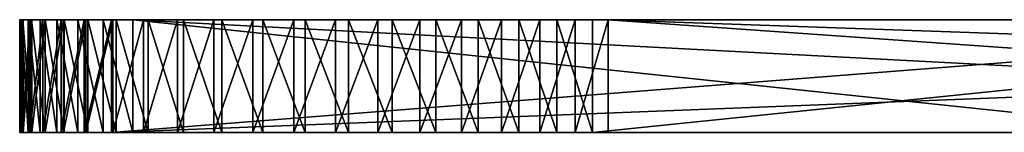
# Model space of a CAD drawing. Units: feet. Extents: x -1.5 to 14.4, y -5 to 2.
# Drawn here: x 10.1 to 10.6, y -2 to -1.9 of the extents above; entities that cross this region are included whole.
import ezdxf

# ---------------------------------------------------------------- set-up
doc = ezdxf.new("R2010")
doc.units = ezdxf.units.FT
doc.header["$MEASUREMENT"] = 0
doc.layers.get('0').update_dxf_attribs({"color": 255})
doc.layers.add('AFUWA-3-ARPM', color=4, linetype='Continuous')
doc.layers.add('AFUWA-P', color=2, linetype='Continuous')

# ---------------------------------------------------------------- blocks, each defined once
blk = doc.blocks.new('A$C103C47F7')
at = {"linetype": 'Continuous', "lineweight": 0}
for p, q in [((1.62458, -0.1766), (1.62634, -0.1766)), ((1.62458, -0.1766), (1.62634, -0.1766)), ((1.62458, -0.2401), (1.62458, -0.1766)), ((1.63116, -0.1766), (1.62634, -0.1766)), ((1.63116, -0.1766), (1.62634, -0.1766)), ((1.62634, -0.1766), (1.62634, -0.2401)), ((1.63116, -0.1766), (1.63897, -0.1766)), ((1.63116, -0.1766), (1.63116, -0.2401)), ((1.63116, -0.1766), (1.63897, -0.1766)), ((1.64961, -0.1766), (1.63897, -0.1766)), ((1.63897, -0.1766), (1.64961, -0.1766)), ((1.63897, -0.2401), (1.63897, -0.1766)), ((1.66291, -0.1766), (1.64961, -0.1766)), ((1.66291, -0.1766), (1.64961, -0.1766)), ((1.64961, -0.1766), (1.64961, -0.2401)), ((1.66291, -0.1766), (1.67876, -0.1766)), ((1.66291, -0.1766), (1.66291, -0.2401)), ((1.66291, -0.1766), (1.67876, -0.1766)), ((1.67876, -0.1766), (1.69684, -0.1766)), ((1.67876, -0.2401), (1.67876, -0.1766)), ((1.67876, -0.1766), (1.67876, -0.2401)), ((1.69684, -0.1766), (1.67876, -0.1766)), ((1.71681, -0.1766), (1.69684, -0.1766)), ((1.69684, -0.1766), (1.69684, -0.2401)), ((1.71681, -0.1766), (1.69684, -0.1766)), ((1.71681, -0.1766), (1.7384, -0.1766)), ((1.71681, -0.1766), (1.71681, -0.2401)), ((1.7384, -0.1766), (1.71681, -0.1766)), ((1.7384, -0.1766), (1.76137, -0.1766)), ((1.7384, -0.1766), (1.7384, -0.2401)), ((1.76137, -0.1766), (1.7384, -0.1766)), ((1.76137, -0.1766), (1.78529, -0.1766)), ((1.76137, -0.1766), (1.76137, -0.2401)), ((1.78529, -0.1766), (1.76137, -0.1766)), ((1.80968, -0.1766), (1.78529, -0.1766)), ((1.78529, -0.1766), (1.78529, -0.2401)), ((1.80968, -0.1766), (1.78529, -0.1766)), ((1.80968, -0.1766), (1.83426, -0.1766)), ((1.80968, -0.1766), (1.83426, -0.1766)), ((1.80968, -0.2401), (1.80968, -0.1766)), ((1.85873, -0.1766), (1.83426, -0.1766)), ((1.83426, -0.1766), (1.85873, -0.1766)), ((1.83426, -0.2401), (1.83426, -0.1766)), ((1.88261, -0.1766), (1.85873, -0.1766)), ((1.85873, -0.1766), (1.88261, -0.1766)), ((1.85873, -0.2401), (1.85873, -0.1766)), ((1.88261, -0.1766), (1.90544, -0.1766)), ((1.88261, -0.1766), (1.90544, -0.1766)), ((1.88261, -0.2401), (1.88261, -0.1766)), ((1.90544, -0.1766), (1.92697, -0.1766)), ((1.90544, -0.1766), (1.92697, -0.1766)), ((1.90544, -0.2401), (1.90544, -0.1766)), ((1.92697, -0.1766), (1.94692, -0.1766)), ((1.92697, -0.1766), (1.94692, -0.1766)), ((1.92697, -0.2401), (1.92697, -0.1766)), ((2.56454, -0.1766), (1.94692, -0.1766)), ((1.94692, -0.2401), (1.94692, -0.1766)), ((2.56454, -0.1766), (1.94692, -0.1766)), ((1.94692, -0.2401), (1.94692, -0.1766)), ((1.62458, -0.2401), (1.62634, -0.2401)), ((1.62458, -0.2401), (1.62634, -0.2401)), ((1.63116, -0.2401), (1.62634, -0.2401)), ((1.63116, -0.2401), (1.62634, -0.2401)), ((1.63116, -0.2401), (1.63897, -0.2401)), ((1.63897, -0.2401), (1.63116, -0.2401)), ((1.64961, -0.2401), (1.63897, -0.2401)), ((1.63897, -0.2401), (1.64961, -0.2401)), ((1.66291, -0.2401), (1.64961, -0.2401)), ((1.64961, -0.2401), (1.66291, -0.2401)), ((1.66291, -0.2401), (1.67876, -0.2401)), ((1.67876, -0.2401), (1.66291, -0.2401)), ((1.67876, -0.2401), (1.69684, -0.2401)), ((1.69684, -0.2401), (1.67876, -0.2401)), ((1.71681, -0.2401), (1.69684, -0.2401)), ((1.71681, -0.2401), (1.69684, -0.2401)), ((1.71681, -0.2401), (1.7384, -0.2401)), ((1.7384, -0.2401), (1.71681, -0.2401)), ((1.76137, -0.2401), (1.7384, -0.2401)), ((1.76137, -0.2401), (1.7384, -0.2401)), ((1.76137, -0.2401), (1.78529, -0.2401)), ((1.78529, -0.2401), (1.76137, -0.2401)), ((1.80968, -0.2401), (1.78529, -0.2401)), ((1.80968, -0.2401), (1.78529, -0.2401)), ((1.80968, -0.2401), (1.83426, -0.2401)), ((1.80968, -0.2401), (1.83426, -0.2401)), ((1.85873, -0.2401), (1.83426, -0.2401)), ((1.83426, -0.2401), (1.85873, -0.2401)), ((1.88261, -0.2401), (1.85873, -0.2401)), ((1.85873, -0.2401), (1.88261, -0.2401)), ((1.88261, -0.2401), (1.90544, -0.2401)), ((1.88261, -0.2401), (1.90544, -0.2401)), ((1.90544, -0.2401), (1.92697, -0.2401)), ((1.90544, -0.2401), (1.92697, -0.2401)), ((1.92697, -0.2401), (1.94692, -0.2401)), ((1.92697, -0.2401), (1.94692, -0.2401)), ((2.56454, -0.2401), (1.94692, -0.2401)), ((1.94692, -0.2401), (2.56454, -0.2401))]:
    blk.add_line(p, q, dxfattribs=at)

msp = doc.modelspace()

# ---------------------------------------------------------------- linework, layer by layer
at = {"layer": 'AFUWA-3-ARPM'}
for points in [[(10.07644, -1.95878, 22.05545), (10.07644, -1.89528, 22.05545), (10.07775, -1.89528, 22.03091)], [(10.07644, -1.95878, 22.05545), (10.07775, -1.89528, 22.03091), (10.07775, -1.95878, 22.03091)], [(10.0782, -1.95878, 22.07996), (10.0782, -1.89528, 22.07996), (10.07644, -1.89528, 22.05545)], [(10.0782, -1.95878, 22.07996), (10.07644, -1.89528, 22.05545), (10.07644, -1.95878, 22.05545)], [(10.17369, -1.89528, 22.06263), (10.17369, -1.89528, 22.04464), (10.07644, -1.89528, 22.05545)], [(10.07644, -1.89528, 22.05545), (10.17369, -1.89528, 22.04464), (10.07775, -1.89528, 22.03091)], [(10.0782, -1.89528, 22.07996), (10.17369, -1.89528, 22.06263), (10.07644, -1.89528, 22.05545)], [(10.07743, -1.89528, 18.13639), (10.07648, -1.89528, 18.11265), (10.07743, -1.95878, 18.13639)], [(10.0784, -1.89528, 18.08892), (10.0784, -1.95878, 18.08892), (10.07648, -1.95878, 18.11265)], [(10.0784, -1.89528, 18.08892), (10.07648, -1.95878, 18.11265), (10.07648, -1.89528, 18.11265)], [(10.07743, -1.95878, 18.13639), (10.07648, -1.89528, 18.11265), (10.07648, -1.95878, 18.11265)], [(10.17369, -1.89528, 18.10764), (10.07648, -1.89528, 18.11265), (10.17369, -1.89528, 18.12562)], [(10.07743, -1.89528, 18.13639), (10.17369, -1.89528, 18.12562), (10.07648, -1.89528, 18.11265)], [(10.07648, -1.89528, 18.11265), (10.17369, -1.89528, 18.10764), (10.0784, -1.89528, 18.08892)], [(10.08125, -1.95878, 18.15992), (10.08125, -1.89528, 18.15992), (10.07743, -1.89528, 18.13639)], [(10.07743, -1.89528, 18.13639), (10.07743, -1.95878, 18.13639), (10.08125, -1.95878, 18.15992)], [(10.17369, -1.89528, 18.12562), (10.07743, -1.89528, 18.13639), (10.17689, -1.89528, 18.14323)], [(10.07743, -1.89528, 18.13639), (10.08125, -1.89528, 18.15992), (10.17689, -1.89528, 18.14323)], [(10.08213, -1.89528, 22.00663), (10.08213, -1.95878, 22.00663), (10.07775, -1.95878, 22.03091)], [(10.07775, -1.89528, 22.03091), (10.08213, -1.89528, 22.00663), (10.07775, -1.95878, 22.03091)], [(10.17369, -1.89528, 22.04464), (10.08213, -1.89528, 22.00663), (10.07775, -1.89528, 22.03091)], [(10.08303, -1.95878, 22.10415), (10.0782, -1.89528, 22.07996), (10.0782, -1.95878, 22.07996)], [(10.08303, -1.95878, 22.10415), (10.08303, -1.89528, 22.10415), (10.0782, -1.89528, 22.07996)], [(10.17369, -1.89528, 22.06263), (10.0782, -1.89528, 22.07996), (10.08303, -1.89528, 22.10415)], [(10.08319, -1.95878, 18.06551), (10.0784, -1.95878, 18.08892), (10.08319, -1.89528, 18.06551)], [(10.0784, -1.95878, 18.08892), (10.0784, -1.89528, 18.08892), (10.08319, -1.89528, 18.06551)], [(10.0784, -1.89528, 18.08892), (10.17369, -1.89528, 18.10764), (10.17689, -1.89528, 18.09002)], [(10.0784, -1.89528, 18.08892), (10.17689, -1.89528, 18.09002), (10.08319, -1.89528, 18.06551)], [(10.08125, -1.89528, 18.15992), (10.08791, -1.95878, 18.18285), (10.08791, -1.89528, 18.18285)], [(10.08791, -1.95878, 18.18285), (10.08125, -1.89528, 18.15992), (10.08125, -1.95878, 18.15992)], [(10.17689, -1.89528, 18.14323), (10.08125, -1.89528, 18.15992), (10.18318, -1.89528, 18.15999)], [(10.08125, -1.89528, 18.15992), (10.08791, -1.89528, 18.18285), (10.18318, -1.89528, 18.15999)], [(10.08213, -1.89528, 22.00663), (10.08951, -1.89528, 21.98309), (10.08213, -1.95878, 22.00663)], [(10.08951, -1.89528, 21.98309), (10.08951, -1.95878, 21.98309), (10.08213, -1.95878, 22.00663)], [(10.08951, -1.89528, 21.98309), (10.08213, -1.89528, 22.00663), (10.17689, -1.89528, 22.02703)], [(10.08213, -1.89528, 22.00663), (10.17369, -1.89528, 22.04464), (10.17689, -1.89528, 22.02703)], [(10.08303, -1.89528, 22.10415), (10.09084, -1.95878, 22.12755), (10.09084, -1.89528, 22.12755)], [(10.08303, -1.95878, 22.10415), (10.09084, -1.95878, 22.12755), (10.08303, -1.89528, 22.10415)], [(10.17369, -1.89528, 22.06263), (10.08303, -1.89528, 22.10415), (10.17689, -1.89528, 22.08023)], [(10.09084, -1.89528, 22.12755), (10.17689, -1.89528, 22.08023), (10.08303, -1.89528, 22.10415)], [(10.08319, -1.95878, 18.06551), (10.08319, -1.89528, 18.06551), (10.09077, -1.89528, 18.04288)], [(10.09077, -1.95878, 18.04288), (10.08319, -1.95878, 18.06551), (10.09077, -1.89528, 18.04288)], [(10.17689, -1.89528, 18.09002), (10.18318, -1.89528, 18.07326), (10.08319, -1.89528, 18.06551)], [(10.18318, -1.89528, 18.07326), (10.09077, -1.89528, 18.04288), (10.08319, -1.89528, 18.06551)], [(10.09727, -1.89528, 18.20477), (10.08791, -1.89528, 18.18285), (10.09727, -1.95878, 18.20477)], [(10.08791, -1.95878, 18.18285), (10.09727, -1.95878, 18.20477), (10.08791, -1.89528, 18.18285)], [(10.18318, -1.89528, 18.15999), (10.08791, -1.89528, 18.18285), (10.09727, -1.89528, 18.20477)], [(10.08951, -1.89528, 21.98309), (10.09973, -1.89528, 21.96074), (10.08951, -1.95878, 21.98309)], [(10.09973, -1.89528, 21.96074), (10.09973, -1.95878, 21.96074), (10.08951, -1.95878, 21.98309)], [(10.09973, -1.89528, 21.96074), (10.08951, -1.89528, 21.98309), (10.17689, -1.89528, 22.02703)], [(10.09077, -1.95878, 18.04288), (10.10099, -1.89528, 18.02142), (10.10099, -1.95878, 18.02142)], [(10.10099, -1.89528, 18.02142), (10.09077, -1.95878, 18.04288), (10.09077, -1.89528, 18.04288)], [(10.09077, -1.89528, 18.04288), (10.1924, -1.89528, 18.05783), (10.10099, -1.89528, 18.02142)], [(10.18318, -1.89528, 18.07326), (10.1924, -1.89528, 18.05783), (10.09077, -1.89528, 18.04288)], [(10.09084, -1.89528, 22.12755), (10.10147, -1.95878, 22.14971), (10.10147, -1.89528, 22.14971)], [(10.09084, -1.95878, 22.12755), (10.10147, -1.95878, 22.14971), (10.09084, -1.89528, 22.12755)], [(10.10147, -1.89528, 22.14971), (10.17689, -1.89528, 22.08023), (10.09084, -1.89528, 22.12755)], [(10.10918, -1.95878, 18.22534), (10.10918, -1.89528, 18.22534), (10.09727, -1.89528, 18.20477)], [(10.09727, -1.89528, 18.20477), (10.09727, -1.95878, 18.20477), (10.10918, -1.95878, 18.22534)], [(10.09727, -1.89528, 18.20477), (10.1924, -1.89528, 18.17543), (10.18318, -1.89528, 18.15999)], [(10.10918, -1.89528, 18.22534), (10.1924, -1.89528, 18.17543), (10.09727, -1.89528, 18.20477)], [(10.09973, -1.95878, 21.96074), (10.09973, -1.89528, 21.96074), (10.11266, -1.89528, 21.93984)], [(10.09973, -1.95878, 21.96074), (10.11266, -1.89528, 21.93984), (10.11266, -1.95878, 21.93984)], [(10.09973, -1.89528, 21.96074), (10.18318, -1.89528, 22.01027), (10.11266, -1.89528, 21.93984)], [(10.09973, -1.89528, 21.96074), (10.17689, -1.89528, 22.02703), (10.18318, -1.89528, 22.01027)], [(10.11373, -1.89528, 18.00134), (10.11373, -1.95878, 18.00134), (10.10099, -1.95878, 18.02142)], [(10.11373, -1.89528, 18.00134), (10.10099, -1.95878, 18.02142), (10.10099, -1.89528, 18.02142)], [(10.11373, -1.89528, 18.00134), (10.10099, -1.89528, 18.02142), (10.20417, -1.89528, 18.04435)], [(10.1924, -1.89528, 18.05783), (10.20417, -1.89528, 18.04435), (10.10099, -1.89528, 18.02142)], [(10.10147, -1.89528, 22.14971), (10.10147, -1.95878, 22.14971), (10.11478, -1.95878, 22.17036)], [(10.10147, -1.89528, 22.14971), (10.11478, -1.95878, 22.17036), (10.11478, -1.89528, 22.17036)], [(10.10147, -1.89528, 22.14971), (10.11478, -1.89528, 22.17036), (10.18318, -1.89528, 22.097)], [(10.18318, -1.89528, 22.097), (10.17689, -1.89528, 22.08023), (10.10147, -1.89528, 22.14971)], [(10.10918, -1.89528, 18.22534), (10.12347, -1.95878, 18.24432), (10.12347, -1.89528, 18.24432)], [(10.12347, -1.95878, 18.24432), (10.10918, -1.89528, 18.22534), (10.10918, -1.95878, 18.22534)], [(10.1924, -1.89528, 18.17543), (10.10918, -1.89528, 18.22534), (10.20417, -1.89528, 18.1889)], [(10.20417, -1.89528, 18.1889), (10.10918, -1.89528, 18.22534), (10.12347, -1.89528, 18.24432)], [(10.12815, -1.89528, 21.92065), (10.11266, -1.95878, 21.93984), (10.11266, -1.89528, 21.93984)], [(10.12815, -1.95878, 21.92065), (10.11266, -1.95878, 21.93984), (10.12815, -1.89528, 21.92065)], [(10.12815, -1.89528, 21.92065), (10.11266, -1.89528, 21.93984), (10.18318, -1.89528, 22.01027)], [(10.12886, -1.89528, 17.98286), (10.11373, -1.95878, 18.00134), (10.11373, -1.89528, 18.00134)], [(10.12886, -1.89528, 17.98286), (10.12886, -1.95878, 17.98286), (10.11373, -1.95878, 18.00134)], [(10.20417, -1.89528, 18.04435), (10.12886, -1.89528, 17.98286), (10.11373, -1.89528, 18.00134)], [(10.11478, -1.89528, 22.17036), (10.13062, -1.95878, 22.18927), (10.13062, -1.89528, 22.18927)], [(10.11478, -1.89528, 22.17036), (10.11478, -1.95878, 22.17036), (10.13062, -1.95878, 22.18927)], [(10.18318, -1.89528, 22.097), (10.11478, -1.89528, 22.17036), (10.13062, -1.89528, 22.18927)], [(10.14004, -1.89528, 18.26153), (10.12347, -1.89528, 18.24432), (10.14004, -1.95878, 18.26153)], [(10.12347, -1.95878, 18.24432), (10.14004, -1.95878, 18.26153), (10.12347, -1.89528, 18.24432)], [(10.12347, -1.89528, 18.24432), (10.21817, -1.89528, 18.20007), (10.20417, -1.89528, 18.1889)], [(10.12347, -1.89528, 18.24432), (10.14004, -1.89528, 18.26153), (10.21817, -1.89528, 18.20007)], [(10.93838, -1.89528, 21.03641), (10.12815, -1.95878, 21.92065), (10.12815, -1.89528, 21.92065)], [(10.12815, -1.95878, 21.92065), (10.93838, -1.89528, 21.03641), (10.93838, -1.92703, 21.03641)], [(10.21817, -1.89528, 21.97019), (10.23401, -1.89528, 21.96167), (10.12815, -1.89528, 21.92065)], [(10.12815, -1.89528, 21.92065), (10.18318, -1.89528, 22.01027), (10.1924, -1.89528, 21.99483)], [(10.1924, -1.89528, 21.99483), (10.20417, -1.89528, 21.98136), (10.12815, -1.89528, 21.92065)], [(10.26878, -1.89528, 21.95374), (10.12815, -1.89528, 21.92065), (10.25102, -1.89528, 21.95614)], [(10.6753, -1.89528, 21.51814), (10.12815, -1.89528, 21.92065), (10.66901, -1.89528, 21.53491)], [(10.66582, -1.89528, 21.55252), (10.12815, -1.89528, 21.92065), (10.26878, -1.89528, 21.95374)], [(10.25102, -1.89528, 21.95614), (10.12815, -1.89528, 21.92065), (10.23401, -1.89528, 21.96167)], [(10.20417, -1.89528, 21.98136), (10.21817, -1.89528, 21.97019), (10.12815, -1.89528, 21.92065)], [(10.6753, -1.89528, 21.51814), (10.68453, -1.89528, 21.50271), (10.12815, -1.89528, 21.92065)], [(10.93838, -1.89528, 21.03641), (10.12815, -1.89528, 21.92065), (10.68453, -1.89528, 21.50271)], [(10.66582, -1.89528, 21.55252), (10.66901, -1.89528, 21.53491), (10.12815, -1.89528, 21.92065)], [(10.14611, -1.95878, 17.96637), (10.12886, -1.95878, 17.98286), (10.14611, -1.89528, 17.96637)], [(10.12886, -1.89528, 17.98286), (10.14611, -1.89528, 17.96637), (10.12886, -1.95878, 17.98286)], [(10.14611, -1.89528, 17.96637), (10.12886, -1.89528, 17.98286), (10.21817, -1.89528, 18.03318)], [(10.20417, -1.89528, 18.04435), (10.21817, -1.89528, 18.03318), (10.12886, -1.89528, 17.98286)], [(10.14871, -1.89528, 22.20605), (10.13062, -1.89528, 22.18927), (10.14871, -1.95878, 22.20605)], [(10.13062, -1.89528, 22.18927), (10.13062, -1.95878, 22.18927), (10.14871, -1.95878, 22.20605)], [(10.1924, -1.89528, 22.11243), (10.13062, -1.89528, 22.18927), (10.14871, -1.89528, 22.20605)], [(10.1924, -1.89528, 22.11243), (10.18318, -1.89528, 22.097), (10.13062, -1.89528, 22.18927)], [(10.14004, -1.89528, 18.26153), (10.74331, -1.95878, 18.81625), (10.74331, -1.92703, 18.81625)], [(10.14004, -1.89528, 18.26153), (10.14004, -1.95878, 18.26153), (10.74331, -1.95878, 18.81625)], [(10.74331, -1.92703, 18.81625), (10.74331, -1.89528, 18.81625), (10.14004, -1.89528, 18.26153)], [(10.21817, -1.89528, 18.20007), (10.14004, -1.89528, 18.26153), (10.23401, -1.89528, 18.20859)], [(10.23401, -1.89528, 18.20859), (10.14004, -1.89528, 18.26153), (10.25102, -1.89528, 18.21412)], [(10.14004, -1.89528, 18.26153), (10.28674, -1.89528, 18.21572), (10.26878, -1.89528, 18.21653)], [(10.25102, -1.89528, 18.21412), (10.14004, -1.89528, 18.26153), (10.26878, -1.89528, 18.21653)], [(10.66901, -1.89528, 18.58215), (10.6753, -1.89528, 18.56539), (10.14004, -1.89528, 18.26153)], [(10.28674, -1.89528, 18.21572), (10.14004, -1.89528, 18.26153), (10.6753, -1.89528, 18.56539)], [(10.66582, -1.89528, 18.61774), (10.66582, -1.89528, 18.59976), (10.14004, -1.89528, 18.26153)], [(10.14004, -1.89528, 18.26153), (10.66582, -1.89528, 18.59976), (10.66901, -1.89528, 18.58215)], [(10.6753, -1.89528, 18.65212), (10.66901, -1.89528, 18.63535), (10.14004, -1.89528, 18.26153)], [(10.14004, -1.89528, 18.26153), (10.66901, -1.89528, 18.63535), (10.66582, -1.89528, 18.61774)], [(10.74331, -1.89528, 18.81625), (10.6753, -1.89528, 18.65212), (10.14004, -1.89528, 18.26153)], [(10.14611, -1.95878, 17.96637), (10.16516, -1.89528, 17.95213), (10.16516, -1.95878, 17.95213)], [(10.14611, -1.89528, 17.96637), (10.16516, -1.89528, 17.95213), (10.14611, -1.95878, 17.96637)], [(10.16516, -1.89528, 17.95213), (10.14611, -1.89528, 17.96637), (10.23401, -1.89528, 18.02466)], [(10.21817, -1.89528, 18.03318), (10.23401, -1.89528, 18.02466), (10.14611, -1.89528, 17.96637)], [(10.14871, -1.89528, 22.20605), (10.16867, -1.95878, 22.22039), (10.16867, -1.89528, 22.22039)], [(10.14871, -1.95878, 22.20605), (10.16867, -1.95878, 22.22039), (10.14871, -1.89528, 22.20605)], [(10.14871, -1.89528, 22.20605), (10.16867, -1.89528, 22.22039), (10.20417, -1.89528, 22.12591)], [(10.20417, -1.89528, 22.12591), (10.1924, -1.89528, 22.11243), (10.14871, -1.89528, 22.20605)], [(10.16516, -1.89528, 17.95213), (10.18577, -1.89528, 17.9403), (10.16516, -1.95878, 17.95213)], [(10.16516, -1.95878, 17.95213), (10.18577, -1.89528, 17.9403), (10.18577, -1.95878, 17.9403)], [(10.23401, -1.89528, 18.02466), (10.18577, -1.89528, 17.9403), (10.16516, -1.89528, 17.95213)], [(10.19026, -1.95878, 22.23212), (10.19026, -1.89528, 22.23212), (10.16867, -1.89528, 22.22039)], [(10.19026, -1.95878, 22.23212), (10.16867, -1.89528, 22.22039), (10.16867, -1.95878, 22.22039)], [(10.20417, -1.89528, 22.12591), (10.16867, -1.89528, 22.22039), (10.21817, -1.89528, 22.13708)], [(10.19026, -1.89528, 22.23212), (10.21817, -1.89528, 22.13708), (10.16867, -1.89528, 22.22039)], [(10.20772, -1.89528, 17.93102), (10.20772, -1.95878, 17.93102), (10.18577, -1.95878, 17.9403)], [(10.18577, -1.95878, 17.9403), (10.18577, -1.89528, 17.9403), (10.20772, -1.89528, 17.93102)], [(10.18577, -1.89528, 17.9403), (10.25102, -1.89528, 18.01914), (10.20772, -1.89528, 17.93102)], [(10.23401, -1.89528, 18.02466), (10.25102, -1.89528, 18.01914), (10.18577, -1.89528, 17.9403)], [(10.21324, -1.89528, 22.2411), (10.19026, -1.89528, 22.23212), (10.21324, -1.95878, 22.2411)], [(10.19026, -1.89528, 22.23212), (10.19026, -1.95878, 22.23212), (10.21324, -1.95878, 22.2411)], [(10.19026, -1.89528, 22.23212), (10.23401, -1.89528, 22.1456), (10.21817, -1.89528, 22.13708)], [(10.21324, -1.89528, 22.2411), (10.23401, -1.89528, 22.1456), (10.19026, -1.89528, 22.23212)], [(10.23069, -1.95878, 17.92444), (10.20772, -1.95878, 17.93102), (10.23069, -1.89528, 17.92444)], [(10.20772, -1.95878, 17.93102), (10.20772, -1.89528, 17.93102), (10.23069, -1.89528, 17.92444)], [(10.20772, -1.89528, 17.93102), (10.25102, -1.89528, 18.01914), (10.23069, -1.89528, 17.92444)], [(10.21324, -1.89528, 22.2411), (10.23716, -1.95878, 22.24714), (10.23716, -1.89528, 22.24714)], [(10.21324, -1.95878, 22.2411), (10.23716, -1.95878, 22.24714), (10.21324, -1.89528, 22.2411)], [(10.23401, -1.89528, 22.1456), (10.21324, -1.89528, 22.2411), (10.25102, -1.89528, 22.15112)], [(10.23716, -1.89528, 22.24714), (10.25102, -1.89528, 22.15112), (10.21324, -1.89528, 22.2411)], [(10.23069, -1.95878, 17.92444), (10.23069, -1.89528, 17.92444), (10.25422, -1.89528, 17.9207)], [(10.25422, -1.95878, 17.9207), (10.23069, -1.95878, 17.92444), (10.25422, -1.89528, 17.9207)], [(10.23069, -1.89528, 17.92444), (10.26878, -1.89528, 18.01673), (10.25422, -1.89528, 17.9207)], [(10.23069, -1.89528, 17.92444), (10.25102, -1.89528, 18.01914), (10.26878, -1.89528, 18.01673)], [(10.26155, -1.95878, 22.25013), (10.26155, -1.89528, 22.25013), (10.23716, -1.89528, 22.24714)], [(10.26155, -1.95878, 22.25013), (10.23716, -1.89528, 22.24714), (10.23716, -1.95878, 22.24714)], [(10.23716, -1.89528, 22.24714), (10.26155, -1.89528, 22.25013), (10.25102, -1.89528, 22.15112)], [(10.26878, -1.89528, 22.15353), (10.25102, -1.89528, 22.15112), (10.26155, -1.89528, 22.25013)], [(10.25422, -1.95878, 17.9207), (10.27797, -1.89528, 17.91983), (10.27797, -1.95878, 17.91983)], [(10.27797, -1.89528, 17.91983), (10.25422, -1.95878, 17.9207), (10.25422, -1.89528, 17.9207)], [(10.25422, -1.89528, 17.9207), (10.26878, -1.89528, 18.01673), (10.27797, -1.89528, 17.91983)], [(10.28612, -1.95878, 22.25006), (10.26155, -1.89528, 22.25013), (10.26155, -1.95878, 22.25013)], [(10.28612, -1.89528, 22.25006), (10.26155, -1.89528, 22.25013), (10.28612, -1.95878, 22.25006)], [(10.28612, -1.89528, 22.25006), (10.26878, -1.89528, 22.15353), (10.26155, -1.89528, 22.25013)], [(10.28674, -1.89528, 22.15273), (10.26878, -1.89528, 22.15353), (10.28612, -1.89528, 22.25006)], [(10.28674, -1.89528, 21.95454), (10.66582, -1.89528, 21.55252), (10.26878, -1.89528, 21.95374)], [(10.26878, -1.89528, 18.01673), (10.30169, -1.89528, 17.92184), (10.27797, -1.89528, 17.91983)], [(10.30169, -1.89528, 17.92184), (10.26878, -1.89528, 18.01673), (10.28674, -1.89528, 18.01754)], [(10.30169, -1.89528, 17.92184), (10.30169, -1.95878, 17.92184), (10.27797, -1.95878, 17.91983)], [(10.30169, -1.89528, 17.92184), (10.27797, -1.95878, 17.91983), (10.27797, -1.89528, 17.91983)], [(10.28612, -1.95878, 22.25006), (10.31059, -1.95878, 22.24692), (10.28612, -1.89528, 22.25006)], [(10.31059, -1.95878, 22.24692), (10.31059, -1.89528, 22.24692), (10.28612, -1.89528, 22.25006)], [(10.28674, -1.89528, 22.15273), (10.28612, -1.89528, 22.25006), (10.31059, -1.89528, 22.24692)], [(10.66582, -1.89528, 21.55252), (10.28674, -1.89528, 21.95454), (10.30417, -1.89528, 21.95853)], [(10.30417, -1.89528, 22.14874), (10.28674, -1.89528, 22.15273), (10.31059, -1.89528, 22.24692)], [(10.34768, -1.89528, 17.93438), (10.28674, -1.89528, 18.01754), (10.30417, -1.89528, 18.02152)], [(10.32508, -1.89528, 17.92671), (10.30169, -1.89528, 17.92184), (10.28674, -1.89528, 18.01754)], [(10.34768, -1.89528, 17.93438), (10.32508, -1.89528, 17.92671), (10.28674, -1.89528, 18.01754)], [(10.28674, -1.89528, 18.21572), (10.6753, -1.89528, 18.56539), (10.68453, -1.89528, 18.54995)], [(10.68453, -1.89528, 18.54995), (10.30417, -1.89528, 18.21173), (10.28674, -1.89528, 18.21572)], [(10.32508, -1.89528, 17.92671), (10.30169, -1.95878, 17.92184), (10.30169, -1.89528, 17.92184)], [(10.32508, -1.89528, 17.92671), (10.32508, -1.95878, 17.92671), (10.30169, -1.95878, 17.92184)], [(10.33447, -1.89528, 22.24073), (10.30417, -1.89528, 22.14874), (10.31059, -1.89528, 22.24692)], [(10.66582, -1.89528, 21.55252), (10.30417, -1.89528, 21.95853), (10.66582, -1.89528, 21.5705)], [(10.66582, -1.89528, 21.5705), (10.30417, -1.89528, 21.95853), (10.32066, -1.89528, 21.96557)], [(10.32066, -1.89528, 22.1417), (10.30417, -1.89528, 22.14874), (10.33447, -1.89528, 22.24073)], [(10.38915, -1.89528, 17.95749), (10.30417, -1.89528, 18.02152), (10.32066, -1.89528, 18.02856)], [(10.30417, -1.89528, 18.02152), (10.36911, -1.89528, 17.94467), (10.34768, -1.89528, 17.93438)], [(10.38915, -1.89528, 17.95749), (10.36911, -1.89528, 17.94467), (10.30417, -1.89528, 18.02152)], [(10.6963, -1.89528, 18.53648), (10.30417, -1.89528, 18.21173), (10.68453, -1.89528, 18.54995)], [(10.30417, -1.89528, 18.21173), (10.6963, -1.89528, 18.53648), (10.32066, -1.89528, 18.20469)], [(10.31059, -1.89528, 22.24692), (10.31059, -1.95878, 22.24692), (10.33447, -1.95878, 22.24073)], [(10.31059, -1.89528, 22.24692), (10.33447, -1.95878, 22.24073), (10.33447, -1.89528, 22.24073)], [(10.35731, -1.89528, 22.23165), (10.33565, -1.89528, 22.1318), (10.32066, -1.89528, 22.1417)], [(10.32066, -1.89528, 21.96557), (10.66901, -1.89528, 21.58811), (10.66582, -1.89528, 21.5705)], [(10.32066, -1.89528, 22.1417), (10.33447, -1.89528, 22.24073), (10.35731, -1.89528, 22.23165)], [(10.32066, -1.89528, 21.96557), (10.33565, -1.89528, 21.97547), (10.66901, -1.89528, 21.58811)], [(10.32066, -1.89528, 18.02856), (10.33565, -1.89528, 18.03846), (10.40757, -1.89528, 17.97269)], [(10.40757, -1.89528, 17.97269), (10.38915, -1.89528, 17.95749), (10.32066, -1.89528, 18.02856)], [(10.6963, -1.89528, 18.53648), (10.7103, -1.89528, 18.52531), (10.32066, -1.89528, 18.20469)], [(10.33565, -1.89528, 18.19479), (10.32066, -1.89528, 18.20469), (10.7103, -1.89528, 18.52531)], [(10.32508, -1.95878, 17.92671), (10.34768, -1.89528, 17.93438), (10.34768, -1.95878, 17.93438)], [(10.32508, -1.89528, 17.92671), (10.34768, -1.89528, 17.93438), (10.32508, -1.95878, 17.92671)], [(10.35731, -1.95878, 22.23165), (10.33447, -1.89528, 22.24073), (10.33447, -1.95878, 22.24073)], [(10.35731, -1.89528, 22.23165), (10.33447, -1.89528, 22.24073), (10.35731, -1.95878, 22.23165)], [(10.6753, -1.89528, 21.60487), (10.33565, -1.89528, 21.97547), (10.34858, -1.89528, 21.98783)], [(10.33565, -1.89528, 21.97547), (10.6753, -1.89528, 21.60487), (10.66901, -1.89528, 21.58811)], [(10.33565, -1.89528, 22.1318), (10.35731, -1.89528, 22.23165), (10.37883, -1.89528, 22.2198)], [(10.33565, -1.89528, 22.1318), (10.37883, -1.89528, 22.2198), (10.34858, -1.89528, 22.11944)], [(10.34858, -1.89528, 18.05082), (10.40757, -1.89528, 17.97269), (10.33565, -1.89528, 18.03846)], [(10.72613, -1.89528, 18.51679), (10.33565, -1.89528, 18.19479), (10.7103, -1.89528, 18.52531)], [(10.34858, -1.89528, 18.18243), (10.33565, -1.89528, 18.19479), (10.72613, -1.89528, 18.51679)], [(10.34768, -1.95878, 17.93438), (10.36911, -1.89528, 17.94467), (10.36911, -1.95878, 17.94467)], [(10.34768, -1.89528, 17.93438), (10.36911, -1.89528, 17.94467), (10.34768, -1.95878, 17.93438)], [(10.39879, -1.89528, 22.20529), (10.34858, -1.89528, 22.11944), (10.37883, -1.89528, 22.2198)], [(10.39879, -1.89528, 22.20529), (10.35913, -1.89528, 22.10493), (10.34858, -1.89528, 22.11944)], [(10.6753, -1.89528, 21.60487), (10.34858, -1.89528, 21.98783), (10.68453, -1.89528, 21.62031)], [(10.34858, -1.89528, 21.98783), (10.35913, -1.89528, 22.00234), (10.68453, -1.89528, 21.62031)], [(10.34858, -1.89528, 18.05082), (10.35913, -1.89528, 18.06533), (10.40757, -1.89528, 17.97269)], [(10.34858, -1.89528, 18.18243), (10.74315, -1.89528, 18.51126), (10.35913, -1.89528, 18.16792)], [(10.74315, -1.89528, 18.51126), (10.34858, -1.89528, 18.18243), (10.72613, -1.89528, 18.51679)], [(10.35731, -1.95878, 22.23165), (10.37883, -1.95878, 22.2198), (10.35731, -1.89528, 22.23165)], [(10.37883, -1.95878, 22.2198), (10.37883, -1.89528, 22.2198), (10.35731, -1.89528, 22.23165)], [(10.6963, -1.89528, 21.63379), (10.68453, -1.89528, 21.62031), (10.35913, -1.89528, 22.00234)], [(10.36692, -1.89528, 22.08875), (10.35913, -1.89528, 22.10493), (10.39879, -1.89528, 22.20529)], [(10.35913, -1.89528, 22.00234), (10.36692, -1.89528, 22.01852), (10.6963, -1.89528, 21.63379)], [(10.36692, -1.89528, 18.08151), (10.40757, -1.89528, 17.97269), (10.35913, -1.89528, 18.06533)], [(10.35913, -1.89528, 18.16792), (10.74315, -1.89528, 18.51126), (10.7609, -1.89528, 18.50885)], [(10.35913, -1.89528, 18.16792), (10.7609, -1.89528, 18.50885), (10.36692, -1.89528, 18.15174)], [(10.39879, -1.89528, 22.20529), (10.37167, -1.89528, 22.07151), (10.36692, -1.89528, 22.08875)], [(10.7103, -1.89528, 21.64495), (10.36692, -1.89528, 22.01852), (10.37167, -1.89528, 22.03576)], [(10.36692, -1.89528, 22.01852), (10.7103, -1.89528, 21.64495), (10.6963, -1.89528, 21.63379)], [(10.36692, -1.89528, 18.08151), (10.37167, -1.89528, 18.09875), (10.40757, -1.89528, 17.97269)], [(10.37167, -1.89528, 18.1345), (10.36692, -1.89528, 18.15174), (10.7609, -1.89528, 18.50885)], [(10.36911, -1.95878, 17.94467), (10.36911, -1.89528, 17.94467), (10.38915, -1.89528, 17.95749)], [(10.36911, -1.95878, 17.94467), (10.38915, -1.89528, 17.95749), (10.38915, -1.95878, 17.95749)], [(10.37328, -1.89528, 22.05363), (10.37167, -1.89528, 22.07151), (10.39879, -1.89528, 22.20529)], [(10.37167, -1.89528, 22.03576), (10.37328, -1.89528, 22.05363), (10.72613, -1.89528, 21.65347)], [(10.72613, -1.89528, 21.65347), (10.7103, -1.89528, 21.64495), (10.37167, -1.89528, 22.03576)], [(10.37328, -1.89528, 18.11663), (10.40757, -1.89528, 17.97269), (10.37167, -1.89528, 18.09875)], [(10.77886, -1.89528, 18.50966), (10.37167, -1.89528, 18.1345), (10.7609, -1.89528, 18.50885)], [(10.37167, -1.89528, 18.1345), (10.77886, -1.89528, 18.50966), (10.37328, -1.89528, 18.11663)], [(10.39879, -1.89528, 22.20529), (10.74315, -1.89528, 21.659), (10.37328, -1.89528, 22.05363)], [(10.72613, -1.89528, 21.65347), (10.37328, -1.89528, 22.05363), (10.74315, -1.89528, 21.659)], [(10.77886, -1.89528, 18.50966), (10.40757, -1.89528, 17.97269), (10.37328, -1.89528, 18.11663)], [(10.37883, -1.89528, 22.2198), (10.37883, -1.95878, 22.2198), (10.39879, -1.95878, 22.20529)], [(10.37883, -1.89528, 22.2198), (10.39879, -1.95878, 22.20529), (10.39879, -1.89528, 22.20529)], [(10.40757, -1.89528, 17.97269), (10.40757, -1.95878, 17.97269), (10.38915, -1.95878, 17.95749)], [(10.38915, -1.95878, 17.95749), (10.38915, -1.89528, 17.95749), (10.40757, -1.89528, 17.97269)], [(10.39879, -1.95878, 22.20529), (11.0164, -1.95878, 21.69419), (11.0164, -1.89528, 21.69419)], [(10.39879, -1.95878, 22.20529), (11.0164, -1.89528, 21.69419), (10.39879, -1.89528, 22.20529)], [(10.39879, -1.89528, 22.20529), (11.0164, -1.89528, 21.69419), (10.77886, -1.89528, 21.6606)], [(10.39879, -1.89528, 22.20529), (10.77886, -1.89528, 21.6606), (10.7609, -1.89528, 21.66141)], [(10.39879, -1.89528, 22.20529), (10.7609, -1.89528, 21.66141), (10.74315, -1.89528, 21.659)], [(11.31177, -1.92703, 18.81625), (11.31177, -1.95878, 18.81625), (10.40757, -1.89528, 17.97269)], [(11.31177, -1.95878, 18.81625), (10.40757, -1.95878, 17.97269), (10.40757, -1.89528, 17.97269)], [(11.31177, -1.92703, 18.81625), (10.40757, -1.89528, 17.97269), (11.31177, -1.89528, 18.81625)], [(10.40757, -1.89528, 17.97269), (10.77886, -1.89528, 18.50966), (10.7963, -1.89528, 18.51364)], [(10.40757, -1.89528, 17.97269), (10.82778, -1.89528, 18.53058), (11.31177, -1.89528, 18.81625)], [(10.40757, -1.89528, 17.97269), (10.7963, -1.89528, 18.51364), (10.81279, -1.89528, 18.52069)], [(10.40757, -1.89528, 17.97269), (10.81279, -1.89528, 18.52069), (10.82778, -1.89528, 18.53058)], [(10.93838, -1.92703, 21.03641), (10.93838, -1.95878, 21.03641), (10.12815, -1.95878, 21.92065)], [(10.17369, -1.95878, 22.06263), (10.07644, -1.95878, 22.05545), (10.17369, -1.95878, 22.04464)], [(10.07644, -1.95878, 22.05545), (10.07775, -1.95878, 22.03091), (10.17369, -1.95878, 22.04464)], [(10.0782, -1.95878, 22.07996), (10.07644, -1.95878, 22.05545), (10.17369, -1.95878, 22.06263)], [(10.17369, -1.95878, 18.10764), (10.17369, -1.95878, 18.12562), (10.07648, -1.95878, 18.11265)], [(10.07743, -1.95878, 18.13639), (10.07648, -1.95878, 18.11265), (10.17369, -1.95878, 18.12562)], [(10.07648, -1.95878, 18.11265), (10.0784, -1.95878, 18.08892), (10.17369, -1.95878, 18.10764)], [(10.07743, -1.95878, 18.13639), (10.17369, -1.95878, 18.12562), (10.17689, -1.95878, 18.14323)], [(10.07743, -1.95878, 18.13639), (10.17689, -1.95878, 18.14323), (10.08125, -1.95878, 18.15992)], [(10.07775, -1.95878, 22.03091), (10.08213, -1.95878, 22.00663), (10.17369, -1.95878, 22.04464)], [(10.08303, -1.95878, 22.10415), (10.0782, -1.95878, 22.07996), (10.17369, -1.95878, 22.06263)], [(10.17689, -1.95878, 18.09002), (10.17369, -1.95878, 18.10764), (10.0784, -1.95878, 18.08892)], [(10.0784, -1.95878, 18.08892), (10.08319, -1.95878, 18.06551), (10.17689, -1.95878, 18.09002)], [(10.17689, -1.95878, 18.14323), (10.18318, -1.95878, 18.15999), (10.08125, -1.95878, 18.15992)], [(10.08125, -1.95878, 18.15992), (10.18318, -1.95878, 18.15999), (10.08791, -1.95878, 18.18285)], [(10.08951, -1.95878, 21.98309), (10.17689, -1.95878, 22.02703), (10.08213, -1.95878, 22.00663)], [(10.08213, -1.95878, 22.00663), (10.17689, -1.95878, 22.02703), (10.17369, -1.95878, 22.04464)], [(10.17689, -1.95878, 22.08023), (10.08303, -1.95878, 22.10415), (10.17369, -1.95878, 22.06263)], [(10.09084, -1.95878, 22.12755), (10.08303, -1.95878, 22.10415), (10.17689, -1.95878, 22.08023)], [(10.18318, -1.95878, 18.07326), (10.08319, -1.95878, 18.06551), (10.09077, -1.95878, 18.04288)], [(10.18318, -1.95878, 18.07326), (10.17689, -1.95878, 18.09002), (10.08319, -1.95878, 18.06551)], [(10.09727, -1.95878, 18.20477), (10.08791, -1.95878, 18.18285), (10.18318, -1.95878, 18.15999)], [(10.09973, -1.95878, 21.96074), (10.17689, -1.95878, 22.02703), (10.08951, -1.95878, 21.98309)], [(10.1924, -1.95878, 18.05783), (10.09077, -1.95878, 18.04288), (10.10099, -1.95878, 18.02142)], [(10.18318, -1.95878, 18.07326), (10.09077, -1.95878, 18.04288), (10.1924, -1.95878, 18.05783)], [(10.10147, -1.95878, 22.14971), (10.09084, -1.95878, 22.12755), (10.17689, -1.95878, 22.08023)], [(10.09727, -1.95878, 18.20477), (10.18318, -1.95878, 18.15999), (10.1924, -1.95878, 18.17543)], [(10.10918, -1.95878, 18.22534), (10.09727, -1.95878, 18.20477), (10.1924, -1.95878, 18.17543)], [(10.11266, -1.95878, 21.93984), (10.18318, -1.95878, 22.01027), (10.09973, -1.95878, 21.96074)], [(10.09973, -1.95878, 21.96074), (10.18318, -1.95878, 22.01027), (10.17689, -1.95878, 22.02703)], [(10.10099, -1.95878, 18.02142), (10.11373, -1.95878, 18.00134), (10.20417, -1.95878, 18.04435)], [(10.1924, -1.95878, 18.05783), (10.10099, -1.95878, 18.02142), (10.20417, -1.95878, 18.04435)], [(10.18318, -1.95878, 22.097), (10.11478, -1.95878, 22.17036), (10.10147, -1.95878, 22.14971)], [(10.18318, -1.95878, 22.097), (10.10147, -1.95878, 22.14971), (10.17689, -1.95878, 22.08023)], [(10.1924, -1.95878, 18.17543), (10.20417, -1.95878, 18.1889), (10.10918, -1.95878, 18.22534)], [(10.20417, -1.95878, 18.1889), (10.12347, -1.95878, 18.24432), (10.10918, -1.95878, 18.22534)], [(10.12815, -1.95878, 21.92065), (10.18318, -1.95878, 22.01027), (10.11266, -1.95878, 21.93984)], [(10.11373, -1.95878, 18.00134), (10.12886, -1.95878, 17.98286), (10.20417, -1.95878, 18.04435)], [(10.11478, -1.95878, 22.17036), (10.18318, -1.95878, 22.097), (10.13062, -1.95878, 22.18927)], [(10.12347, -1.95878, 18.24432), (10.20417, -1.95878, 18.1889), (10.21817, -1.95878, 18.20007)], [(10.12347, -1.95878, 18.24432), (10.21817, -1.95878, 18.20007), (10.14004, -1.95878, 18.26153)], [(10.12815, -1.95878, 21.92065), (10.23401, -1.95878, 21.96167), (10.21817, -1.95878, 21.97019)], [(10.12815, -1.95878, 21.92065), (10.20417, -1.95878, 21.98136), (10.1924, -1.95878, 21.99483)], [(10.12815, -1.95878, 21.92065), (10.1924, -1.95878, 21.99483), (10.18318, -1.95878, 22.01027)], [(10.26878, -1.95878, 21.95374), (10.25102, -1.95878, 21.95614), (10.12815, -1.95878, 21.92065)], [(10.6753, -1.95878, 21.51814), (10.66901, -1.95878, 21.53491), (10.12815, -1.95878, 21.92065)], [(10.66582, -1.95878, 21.55252), (10.26878, -1.95878, 21.95374), (10.12815, -1.95878, 21.92065)], [(10.25102, -1.95878, 21.95614), (10.23401, -1.95878, 21.96167), (10.12815, -1.95878, 21.92065)], [(10.20417, -1.95878, 21.98136), (10.12815, -1.95878, 21.92065), (10.21817, -1.95878, 21.97019)], [(10.6753, -1.95878, 21.51814), (10.12815, -1.95878, 21.92065), (10.68453, -1.95878, 21.50271)], [(10.93838, -1.95878, 21.03641), (10.68453, -1.95878, 21.50271), (10.12815, -1.95878, 21.92065)], [(10.66582, -1.95878, 21.55252), (10.12815, -1.95878, 21.92065), (10.66901, -1.95878, 21.53491)], [(10.14611, -1.95878, 17.96637), (10.21817, -1.95878, 18.03318), (10.12886, -1.95878, 17.98286)], [(10.20417, -1.95878, 18.04435), (10.12886, -1.95878, 17.98286), (10.21817, -1.95878, 18.03318)], [(10.1924, -1.95878, 22.11243), (10.14871, -1.95878, 22.20605), (10.13062, -1.95878, 22.18927)], [(10.1924, -1.95878, 22.11243), (10.13062, -1.95878, 22.18927), (10.18318, -1.95878, 22.097)], [(10.21817, -1.95878, 18.20007), (10.23401, -1.95878, 18.20859), (10.14004, -1.95878, 18.26153)], [(10.23401, -1.95878, 18.20859), (10.25102, -1.95878, 18.21412), (10.14004, -1.95878, 18.26153)], [(10.14004, -1.95878, 18.26153), (10.26878, -1.95878, 18.21653), (10.28674, -1.95878, 18.21572)], [(10.25102, -1.95878, 18.21412), (10.26878, -1.95878, 18.21653), (10.14004, -1.95878, 18.26153)], [(10.66901, -1.95878, 18.58215), (10.14004, -1.95878, 18.26153), (10.6753, -1.95878, 18.56539)], [(10.28674, -1.95878, 18.21572), (10.6753, -1.95878, 18.56539), (10.14004, -1.95878, 18.26153)], [(10.66582, -1.95878, 18.61774), (10.14004, -1.95878, 18.26153), (10.66582, -1.95878, 18.59976)], [(10.14004, -1.95878, 18.26153), (10.66901, -1.95878, 18.58215), (10.66582, -1.95878, 18.59976)], [(10.6753, -1.95878, 18.65212), (10.14004, -1.95878, 18.26153), (10.66901, -1.95878, 18.63535)], [(10.14004, -1.95878, 18.26153), (10.66582, -1.95878, 18.61774), (10.66901, -1.95878, 18.63535)], [(10.74331, -1.95878, 18.81625), (10.14004, -1.95878, 18.26153), (10.6753, -1.95878, 18.65212)], [(10.16516, -1.95878, 17.95213), (10.23401, -1.95878, 18.02466), (10.14611, -1.95878, 17.96637)], [(10.21817, -1.95878, 18.03318), (10.14611, -1.95878, 17.96637), (10.23401, -1.95878, 18.02466)], [(10.20417, -1.95878, 22.12591), (10.16867, -1.95878, 22.22039), (10.14871, -1.95878, 22.20605)], [(10.20417, -1.95878, 22.12591), (10.14871, -1.95878, 22.20605), (10.1924, -1.95878, 22.11243)], [(10.23401, -1.95878, 18.02466), (10.16516, -1.95878, 17.95213), (10.18577, -1.95878, 17.9403)], [(10.21817, -1.95878, 22.13708), (10.16867, -1.95878, 22.22039), (10.20417, -1.95878, 22.12591)], [(10.19026, -1.95878, 22.23212), (10.16867, -1.95878, 22.22039), (10.21817, -1.95878, 22.13708)], [(10.25102, -1.95878, 18.01914), (10.18577, -1.95878, 17.9403), (10.20772, -1.95878, 17.93102)], [(10.23401, -1.95878, 18.02466), (10.18577, -1.95878, 17.9403), (10.25102, -1.95878, 18.01914)], [(10.19026, -1.95878, 22.23212), (10.21817, -1.95878, 22.13708), (10.23401, -1.95878, 22.1456)], [(10.21324, -1.95878, 22.2411), (10.19026, -1.95878, 22.23212), (10.23401, -1.95878, 22.1456)], [(10.20772, -1.95878, 17.93102), (10.23069, -1.95878, 17.92444), (10.25102, -1.95878, 18.01914)], [(10.21324, -1.95878, 22.2411), (10.23401, -1.95878, 22.1456), (10.25102, -1.95878, 22.15112)], [(10.23716, -1.95878, 22.24714), (10.21324, -1.95878, 22.2411), (10.25102, -1.95878, 22.15112)], [(10.23069, -1.95878, 17.92444), (10.25422, -1.95878, 17.9207), (10.26878, -1.95878, 18.01673)], [(10.23069, -1.95878, 17.92444), (10.26878, -1.95878, 18.01673), (10.25102, -1.95878, 18.01914)], [(10.23716, -1.95878, 22.24714), (10.25102, -1.95878, 22.15112), (10.26155, -1.95878, 22.25013)], [(10.26155, -1.95878, 22.25013), (10.25102, -1.95878, 22.15112), (10.26878, -1.95878, 22.15353)], [(10.25422, -1.95878, 17.9207), (10.27797, -1.95878, 17.91983), (10.26878, -1.95878, 18.01673)], [(10.28612, -1.95878, 22.25006), (10.26155, -1.95878, 22.25013), (10.26878, -1.95878, 22.15353)], [(10.26878, -1.95878, 21.95374), (10.66582, -1.95878, 21.55252), (10.28674, -1.95878, 21.95454)], [(10.28674, -1.95878, 22.15273), (10.28612, -1.95878, 22.25006), (10.26878, -1.95878, 22.15353)], [(10.26878, -1.95878, 18.01673), (10.27797, -1.95878, 17.91983), (10.30169, -1.95878, 17.92184)], [(10.30169, -1.95878, 17.92184), (10.28674, -1.95878, 18.01754), (10.26878, -1.95878, 18.01673)], [(10.28674, -1.95878, 22.15273), (10.31059, -1.95878, 22.24692), (10.28612, -1.95878, 22.25006)], [(10.66582, -1.95878, 21.55252), (10.30417, -1.95878, 21.95853), (10.28674, -1.95878, 21.95454)], [(10.30417, -1.95878, 22.14874), (10.31059, -1.95878, 22.24692), (10.28674, -1.95878, 22.15273)], [(10.34768, -1.95878, 17.93438), (10.30417, -1.95878, 18.02152), (10.28674, -1.95878, 18.01754)], [(10.30169, -1.95878, 17.92184), (10.32508, -1.95878, 17.92671), (10.28674, -1.95878, 18.01754)], [(10.34768, -1.95878, 17.93438), (10.28674, -1.95878, 18.01754), (10.32508, -1.95878, 17.92671)], [(10.28674, -1.95878, 18.21572), (10.68453, -1.95878, 18.54995), (10.6753, -1.95878, 18.56539)], [(10.68453, -1.95878, 18.54995), (10.28674, -1.95878, 18.21572), (10.30417, -1.95878, 18.21173)], [(10.33447, -1.95878, 22.24073), (10.31059, -1.95878, 22.24692), (10.30417, -1.95878, 22.14874)], [(10.66582, -1.95878, 21.55252), (10.66582, -1.95878, 21.5705), (10.30417, -1.95878, 21.95853)], [(10.66582, -1.95878, 21.5705), (10.32066, -1.95878, 21.96557), (10.30417, -1.95878, 21.95853)], [(10.32066, -1.95878, 22.1417), (10.33447, -1.95878, 22.24073), (10.30417, -1.95878, 22.14874)], [(10.30417, -1.95878, 18.02152), (10.34768, -1.95878, 17.93438), (10.36911, -1.95878, 17.94467)], [(10.30417, -1.95878, 18.02152), (10.38915, -1.95878, 17.95749), (10.32066, -1.95878, 18.02856)], [(10.38915, -1.95878, 17.95749), (10.30417, -1.95878, 18.02152), (10.36911, -1.95878, 17.94467)], [(10.6963, -1.95878, 18.53648), (10.68453, -1.95878, 18.54995), (10.30417, -1.95878, 18.21173)], [(10.30417, -1.95878, 18.21173), (10.32066, -1.95878, 18.20469), (10.6963, -1.95878, 18.53648)], [(10.32066, -1.95878, 22.1417), (10.33565, -1.95878, 22.1318), (10.35731, -1.95878, 22.23165)], [(10.32066, -1.95878, 21.96557), (10.66582, -1.95878, 21.5705), (10.66901, -1.95878, 21.58811)], [(10.32066, -1.95878, 22.1417), (10.35731, -1.95878, 22.23165), (10.33447, -1.95878, 22.24073)], [(10.32066, -1.95878, 21.96557), (10.66901, -1.95878, 21.58811), (10.33565, -1.95878, 21.97547)], [(10.33565, -1.95878, 18.03846), (10.32066, -1.95878, 18.02856), (10.40757, -1.95878, 17.97269)], [(10.40757, -1.95878, 17.97269), (10.32066, -1.95878, 18.02856), (10.38915, -1.95878, 17.95749)], [(10.6963, -1.95878, 18.53648), (10.32066, -1.95878, 18.20469), (10.7103, -1.95878, 18.52531)], [(10.33565, -1.95878, 18.19479), (10.7103, -1.95878, 18.52531), (10.32066, -1.95878, 18.20469)], [(10.33565, -1.95878, 21.97547), (10.6753, -1.95878, 21.60487), (10.34858, -1.95878, 21.98783)], [(10.33565, -1.95878, 21.97547), (10.66901, -1.95878, 21.58811), (10.6753, -1.95878, 21.60487)], [(10.33565, -1.95878, 22.1318), (10.37883, -1.95878, 22.2198), (10.35731, -1.95878, 22.23165)], [(10.33565, -1.95878, 22.1318), (10.34858, -1.95878, 22.11944), (10.37883, -1.95878, 22.2198)], [(10.34858, -1.95878, 18.05082), (10.33565, -1.95878, 18.03846), (10.40757, -1.95878, 17.97269)], [(10.72613, -1.95878, 18.51679), (10.7103, -1.95878, 18.52531), (10.33565, -1.95878, 18.19479)], [(10.34858, -1.95878, 18.18243), (10.72613, -1.95878, 18.51679), (10.33565, -1.95878, 18.19479)], [(10.39879, -1.95878, 22.20529), (10.37883, -1.95878, 22.2198), (10.34858, -1.95878, 22.11944)], [(10.39879, -1.95878, 22.20529), (10.34858, -1.95878, 22.11944), (10.35913, -1.95878, 22.10493)], [(10.6753, -1.95878, 21.60487), (10.68453, -1.95878, 21.62031), (10.34858, -1.95878, 21.98783)], [(10.34858, -1.95878, 21.98783), (10.68453, -1.95878, 21.62031), (10.35913, -1.95878, 22.00234)], [(10.34858, -1.95878, 18.05082), (10.40757, -1.95878, 17.97269), (10.35913, -1.95878, 18.06533)], [(10.34858, -1.95878, 18.18243), (10.35913, -1.95878, 18.16792), (10.74315, -1.95878, 18.51126)], [(10.74315, -1.95878, 18.51126), (10.72613, -1.95878, 18.51679), (10.34858, -1.95878, 18.18243)], [(10.35913, -1.95878, 22.00234), (10.68453, -1.95878, 21.62031), (10.6963, -1.95878, 21.63379)], [(10.36692, -1.95878, 22.08875), (10.39879, -1.95878, 22.20529), (10.35913, -1.95878, 22.10493)], [(10.35913, -1.95878, 22.00234), (10.6963, -1.95878, 21.63379), (10.36692, -1.95878, 22.01852)], [(10.40757, -1.95878, 17.97269), (10.36692, -1.95878, 18.08151), (10.35913, -1.95878, 18.06533)], [(10.35913, -1.95878, 18.16792), (10.7609, -1.95878, 18.50885), (10.74315, -1.95878, 18.51126)], [(10.35913, -1.95878, 18.16792), (10.36692, -1.95878, 18.15174), (10.7609, -1.95878, 18.50885)], [(10.39879, -1.95878, 22.20529), (10.36692, -1.95878, 22.08875), (10.37167, -1.95878, 22.07151)], [(10.7103, -1.95878, 21.64495), (10.37167, -1.95878, 22.03576), (10.36692, -1.95878, 22.01852)], [(10.36692, -1.95878, 22.01852), (10.6963, -1.95878, 21.63379), (10.7103, -1.95878, 21.64495)], [(10.37167, -1.95878, 18.09875), (10.36692, -1.95878, 18.08151), (10.40757, -1.95878, 17.97269)], [(10.37167, -1.95878, 18.1345), (10.7609, -1.95878, 18.50885), (10.36692, -1.95878, 18.15174)], [(10.37328, -1.95878, 22.05363), (10.39879, -1.95878, 22.20529), (10.37167, -1.95878, 22.07151)], [(10.37167, -1.95878, 22.03576), (10.72613, -1.95878, 21.65347), (10.37328, -1.95878, 22.05363)], [(10.72613, -1.95878, 21.65347), (10.37167, -1.95878, 22.03576), (10.7103, -1.95878, 21.64495)], [(10.40757, -1.95878, 17.97269), (10.37328, -1.95878, 18.11663), (10.37167, -1.95878, 18.09875)], [(10.7609, -1.95878, 18.50885), (10.37167, -1.95878, 18.1345), (10.77886, -1.95878, 18.50966)], [(10.37167, -1.95878, 18.1345), (10.37328, -1.95878, 18.11663), (10.77886, -1.95878, 18.50966)], [(10.39879, -1.95878, 22.20529), (10.37328, -1.95878, 22.05363), (10.74315, -1.95878, 21.659)], [(10.72613, -1.95878, 21.65347), (10.74315, -1.95878, 21.659), (10.37328, -1.95878, 22.05363)], [(10.77886, -1.95878, 18.50966), (10.37328, -1.95878, 18.11663), (10.40757, -1.95878, 17.97269)], [(10.39879, -1.95878, 22.20529), (10.77886, -1.95878, 21.6606), (11.0164, -1.95878, 21.69419)], [(10.39879, -1.95878, 22.20529), (10.7609, -1.95878, 21.66141), (10.77886, -1.95878, 21.6606)], [(10.39879, -1.95878, 22.20529), (10.74315, -1.95878, 21.659), (10.7609, -1.95878, 21.66141)], [(10.40757, -1.95878, 17.97269), (10.7963, -1.95878, 18.51364), (10.77886, -1.95878, 18.50966)], [(10.40757, -1.95878, 17.97269), (11.31177, -1.95878, 18.81625), (10.82778, -1.95878, 18.53058)], [(10.40757, -1.95878, 17.97269), (10.81279, -1.95878, 18.52069), (10.7963, -1.95878, 18.51364)], [(10.40757, -1.95878, 17.97269), (10.82778, -1.95878, 18.53058), (10.81279, -1.95878, 18.52069)]]:
    msp.add_3dface(points, dxfattribs=at)

# ---------------------------------------------------------------- block references
at = {"layer": 'AFUWA-P'}
msp.add_blockref('A$C103C47F7', (8.45183, -1.71864), dxfattribs=at)

doc.saveas('drawing.dxf')
